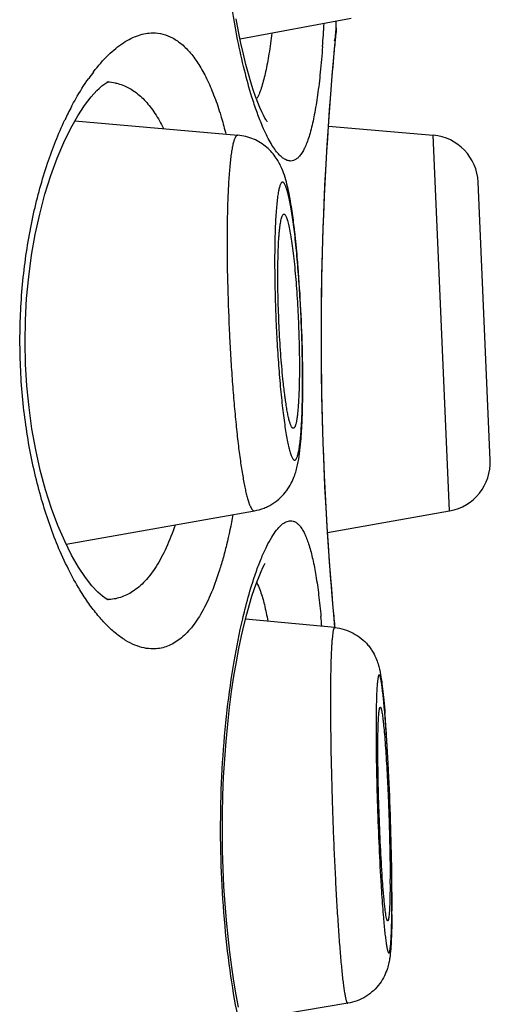
# Model space of a CAD drawing. Units: millimetres. Extents: x 0 to 594, y 0 to 420.
# Drawn here: x 453 to 455, y 367 to 371 of the extents above; entities that cross this region are included whole.
import ezdxf

# ---------------------------------------------------------------- set-up
doc = ezdxf.new("R2010")
doc.units = ezdxf.units.MM
doc.header["$LTSCALE"] = 32.67
doc.layers.get('0').update_dxf_attribs({"linetype": 'CONTINUOUS'})

msp = doc.modelspace()

# ---------------------------------------------------------------- linework, layer by layer
at = {"color": 7, "linetype": 'Continuous'}
for p, q in [((454.0306, 371.1015), (454.4883, 371.1864)), ((454.4271, 371.1467), (454.4271, 371.175)), ((454.42, 371.061), (454.4246, 371.1104)), ((454.4238, 371.1126), (454.4267, 371.1424)), ((454.4246, 371.1104), (454.4262, 371.1274)), ((454.4271, 371.1467), (454.4262, 371.1274)), ((454.4267, 371.1424), (454.4271, 371.1467)), ((454.4167, 371.0248), (454.42, 371.061)), ((453.3499, 370.7635), (454.0219, 370.7043)), ((454.3946, 370.7421), (454.8264, 370.7043)), ((454.894, 369.1556), (454.8264, 370.7043)), ((455.0618, 369.3645), (455.0117, 370.5107)), ((453.3136, 369.0184), (454.0895, 369.1557)), ((454.391, 369.0669), (454.894, 369.1556)), ((454.4167, 368.7285), (454.4129, 368.7722)), ((454.4217, 368.674), (454.4167, 368.7285)), ((454.4205, 368.6741), (454.0532, 368.7095)), ((454.4746, 367.1249), (454.0362, 367.0514))]:
    msp.add_line(p, q, dxfattribs=at)
for points in [[(454.1416, 370.7618), (454.142, 370.7612), (454.1412, 370.7624), (454.1379, 370.7673), (454.1331, 370.7753), (454.1271, 370.7865), (454.12, 370.8011), (454.1122, 370.8189), (454.1037, 370.8399), (454.0946, 370.8642), (454.0851, 370.8919), (454.0752, 370.9231), (454.0651, 370.9579), (454.0549, 370.9961), (454.0446, 371.0379), (454.0343, 371.0832), (454.0243, 371.1319), (454.0146, 371.1839)], [(454.3944, 370.7392), (454.3993, 370.8091), (454.4041, 370.8729), (454.4086, 370.9304), (454.4129, 370.9811), (454.4167, 371.0248)], [(453.4494, 370.8972), (453.4611, 370.9074), (453.4766, 370.9186), (453.4856, 370.9233), (453.4872, 370.9239), (453.4819, 370.9231)], [(453.3326, 370.7328), (453.3613, 370.7837), (453.3895, 370.8268), (453.4165, 370.8622), (453.4408, 370.889), (453.4494, 370.8972)], [(453.3364, 368.9728), (453.3076, 369.0305), (453.2798, 369.0948), (453.2534, 369.1656), (453.2289, 369.2423), (453.2071, 369.3231), (453.1884, 369.4067), (453.1728, 369.493), (453.1606, 369.5812), (453.1517, 369.6706), (453.1463, 369.7605), (453.1444, 369.8511), (453.1459, 369.9417), (453.1509, 370.0315), (453.1593, 370.1209), (453.1712, 370.2092), (453.1863, 370.2955), (453.2046, 370.3794), (453.2261, 370.4606), (453.2502, 370.5377), (453.2763, 370.6091), (453.3039, 370.6743), (453.3326, 370.7328)], [(454.3944, 369.0141), (454.3896, 369.0894), (454.3849, 369.1697), (454.3805, 369.2546), (454.3765, 369.3434), (454.373, 369.4356), (454.3701, 369.5306), (454.3679, 369.6279), (454.3663, 369.7267), (454.3655, 369.8266), (454.3655, 369.9267), (454.3663, 370.0266), (454.3679, 370.1254), (454.3701, 370.2227), (454.373, 370.3177), (454.3765, 370.41), (454.3805, 370.4988), (454.3849, 370.5836), (454.3896, 370.6639), (454.3944, 370.7392)], [(454.4129, 368.7722), (454.4086, 368.823), (454.4041, 368.8804), (454.3993, 368.9443), (454.3944, 369.0141)], [(453.4869, 368.7889), (453.4861, 368.7891), (453.478, 368.7933), (453.4634, 368.8034), (453.4438, 368.8208), (453.42, 368.8464), (453.3932, 368.8807), (453.3651, 368.9229), (453.3364, 368.9728)], [(454.0243, 367.1085), (454.0146, 367.1605), (454.0053, 367.2159), (453.9965, 367.2743), (453.9883, 367.3357), (453.9809, 367.3999), (453.9744, 367.4667), (453.9688, 367.5358), (453.9642, 367.607), (453.9609, 367.6798), (453.9587, 367.7541), (453.9578, 367.8295), (453.9582, 367.9054), (453.9599, 367.9814), (453.9629, 368.0571), (453.9672, 368.1316), (453.9728, 368.2047), (453.9795, 368.276), (453.9872, 368.3446), (453.9958, 368.4105), (454.0052, 368.4734), (454.0152, 368.5326), (454.0257, 368.588), (454.0365, 368.6396), (454.0475, 368.687), (454.0584, 368.7301), (454.0692, 368.7692), (454.0797, 368.8041), (454.0899, 368.835), (454.0996, 368.862), (454.1087, 368.8853), (454.1171, 368.9052), (454.1248, 368.9216), (454.1314, 368.9343), (454.1343, 368.9394)]]:
    msp.add_lwpolyline(points, dxfattribs=at)
for centre, radius, start, end in [((448.6438, 371.5013), 5.743, 355.69247, 356.64713), ((467.3764, 369.8718), 13.0118, 174.52828, 174.83437), ((454.2239, 371.1466), 0.2032, 345.0061, 354.5508), ((467.4625, 369.8631), 13.0984, 174.8305, 176.1505), ((454.0894, 370.4565), 0.8358, 142.4428, 144.7727), ((453.4803, 370.7347), 0.1884, 78.561, 88.7265), ((453.8936, 370.9583), 0.2308, 332.7426, 334.0865), ((454.5376, 370.1878), 1.359, 152.1444, 154.7522), ((467.2264, 369.8767), 12.8619, 176.14031, 183.61269), ((454.8087, 370.5019), 0.2032, 2.5, 85), ((447.9546, 369.6629), 6.3349, 1.30532, 4.51942), ((448.3655, 369.6719), 5.9239, 0.99913, 1.30834), ((448.6281, 369.6764), 5.6612, 0.6806, 1.0004), ((449.1883, 369.6891), 5.0999, 0.3128, 0.6114), ((449.1456, 369.6815), 5.1436, 0.0043, 0.6913), ((450.2522, 369.6885), 4.0361, 358.9777, 0.0316), ((449.515, 369.6907), 4.7733, 0.001, 0.3148), ((449.9004, 369.6807), 4.3889, 359.2315, 0.0162), ((450.7178, 369.6686), 3.5714, 358.3648, 359.2496), ((454.8588, 369.3557), 0.2032, 280, 2.5), ((467.4453, 369.889), 13.0811, 183.60603, 184.97587), ((467.5878, 369.9004), 13.2241, 184.97135, 185.16443), ((450.4792, 368.3532), 3.9021, 4.8034, 5.3906), ((467.1184, 369.858), 12.7527, 185.16454, 185.3315), ((449.3992, 367.9011), 5.2453, 4.1173, 4.587), ((448.2737, 367.8186), 6.3738, 3.9085, 4.13044), ((447.1622, 367.7427), 7.4878, 3.4898, 3.9079), ((445.2702, 367.6266), 9.3834, 2.94729, 3.49436), ((442.217, 367.4726), 12.4405, 1.01825, 2.93279), ((444.8355, 367.525), 9.8215, 0.63411, 0.98391), ((450.0886, 367.6373), 4.5603, 359.7506, 0.0014), ((447.0202, 367.5527), 7.6364, 0.20228, 0.56556), ((446.3674, 367.5425), 8.2895, 0.23575, 0.6301), ((448.0602, 367.5564), 6.5963, 0.00099, 0.20215), ((447.6739, 367.549), 6.983, 0.0036, 0.22676), ((450.0208, 367.5512), 4.6357, 359.0391, 0.066), ((448.4309, 367.5493), 6.226, 359.80793, 0.00081), ((449.3083, 367.5463), 5.3486, 359.4064, 359.809)]:
    msp.add_arc(centre, radius, start, end, dxfattribs=at)
for points, knots in [([(454.0206, 371.0991), (454.008, 371.1624), (453.9861, 371.296), (453.9633, 371.5048), (453.9506, 371.7263), (453.9492, 371.9527), (453.9591, 372.1761), (453.9794, 372.3888), (454.0087, 372.5838), (454.0344, 372.7064), (454.0486, 372.7634)], [0, 0, 0, 0, 0.115581, 0.242126, 0.375846, 0.51242, 0.647282, 0.776028, 0.894709, 1, 1, 1, 1]), ([(453.4268, 370.966), (453.4456, 370.9905), (453.4833, 371.034), (453.5369, 371.0787), (453.5798, 371.1036), (453.6106, 371.1166), (453.6411, 371.1245), (453.6615, 371.1263), (453.6714, 371.1264)], [0, 0, 0, 0, 0.306436, 0.570339, 0.688154, 0.797912, 0.901196, 1, 1, 1, 1]), ([(453.6714, 371.1264), (453.6853, 371.1264), (453.7135, 371.1228), (453.7543, 371.1064), (453.7929, 371.0793), (453.8292, 371.0418), (453.8631, 370.9941), (453.8945, 370.9364), (453.9234, 370.8691), (453.9401, 370.8204), (453.9481, 370.7946)], [0, 0, 0, 0, 0.09029, 0.183355, 0.28396, 0.39601, 0.522277, 0.664563, 0.823744, 1, 1, 1, 1]), ([(454.161, 371.1254), (454.1577, 371.0968), (454.1508, 371.0433), (454.1374, 370.9696), (454.1239, 370.9161), (454.1114, 370.8802), (454.1048, 370.8646), (454.1013, 370.8574)], [0, 0, 0, 0, 0.313785, 0.586395, 0.815376, 0.913182, 1, 1, 1, 1]), ([(454.0794, 370.8614), (454.0681, 370.898), (454.0465, 370.9768), (454.029, 371.0565), (454.0206, 371.0991)], [0, 0, 0, 0, 0.469085, 1, 1, 1, 1]), ([(454.3706, 371.0699), (454.3679, 371.0346), (454.3621, 370.9678), (454.3511, 370.8738), (454.3381, 370.7925), (454.3251, 370.7333), (454.3132, 370.6931), (454.3042, 370.6682), (454.2948, 370.647), (454.2848, 370.6295), (454.2742, 370.6157), (454.263, 370.6056), (454.2512, 370.5994), (454.2428, 370.598), (454.2388, 370.598)], [0, 0, 0, 0, 0.208698, 0.394969, 0.556965, 0.693385, 0.751792, 0.803687, 0.849185, 0.888529, 0.922195, 0.951014, 0.976307, 1, 1, 1, 1]), ([(453.3361, 370.8228), (453.3417, 370.8334), (453.3634, 370.873), (453.3874, 370.9115), (453.4066, 370.9386)], [0, 0, 0, 0, 0.263769, 1, 1, 1, 1]), ([(453.5177, 370.9194), (453.5207, 370.9188), (453.533, 370.916), (453.5449, 370.912), (453.5537, 370.9083)], [0, 0, 0, 0, 0.247829, 1, 1, 1, 1]), ([(453.5537, 370.9083), (453.5695, 370.9017), (453.601, 370.8834), (453.6433, 370.8443), (453.6823, 370.793), (453.7045, 370.7535), (453.7152, 370.732)], [0, 0, 0, 0, 0.211115, 0.443561, 0.704888, 1, 1, 1, 1]), ([(454.1197, 370.7487), (454.1125, 370.7661), (454.0982, 370.8034), (454.0857, 370.8413), (454.0794, 370.8614)], [0, 0, 0, 0, 0.472118, 1, 1, 1, 1]), ([(453.9481, 370.7946), (453.9502, 370.7878), (453.9588, 370.7595), (453.9665, 370.7309), (453.9719, 370.7092)], [0, 0, 0, 0, 0.24199, 1, 1, 1, 1]), ([(453.279, 369.0118), (453.2532, 369.0741), (453.2069, 369.2087), (453.157, 369.4252), (453.127, 369.6604), (453.1198, 369.9046), (453.1362, 370.1465), (453.1745, 370.3754), (453.2311, 370.5824), (453.281, 370.7094), (453.3084, 370.7675)], [0, 0, 0, 0, 0.11233, 0.236631, 0.369644, 0.506865, 0.643037, 0.773101, 0.893007, 1, 1, 1, 1]), ([(454.2388, 370.598), (454.2341, 370.598), (454.2241, 370.6), (454.2096, 370.6077), (454.1949, 370.6201), (454.18, 370.637), (454.1649, 370.6585), (454.1497, 370.6846), (454.1343, 370.715), (454.1246, 370.737), (454.1197, 370.7487)], [0, 0, 0, 0, 0.070105, 0.150054, 0.244688, 0.356816, 0.487961, 0.638776, 0.809465, 1, 1, 1, 1]), ([(454.0219, 370.7043), (454.0211, 370.7044), (454.0193, 370.7042), (454.0168, 370.7028), (454.0144, 370.7005), (454.011, 370.6957), (454.0071, 370.6872), (454.003, 370.6741), (453.9991, 370.6573), (453.9954, 370.6368), (453.9921, 370.6129), (453.989, 370.5855), (453.9862, 370.5548), (453.9838, 370.5211), (453.9817, 370.4843), (453.9794, 370.4299), (453.9775, 370.356), (453.977, 370.2953), (453.977, 370.2635)], [0, 0, 0, 0, 0.00554, 0.011608, 0.018834, 0.027597, 0.05044, 0.080945, 0.1193, 0.165484, 0.21936, 0.280716, 0.349288, 0.424758, 0.506773, 0.594925, 0.787939, 1, 1, 1, 1]), ([(454.2419, 370.4108), (454.2396, 370.4253), (454.2348, 370.4529), (454.2266, 370.4927), (454.2167, 370.5306), (454.2027, 370.5702), (454.1796, 370.6137), (454.1414, 370.6573), (454.0964, 370.6855), (454.0549, 370.6996), (454.033, 370.7033), (454.0219, 370.7043)], [0, 0, 0, 0, 0.110166, 0.210316, 0.304845, 0.404062, 0.524824, 0.67245, 0.833765, 0.916608, 1, 1, 1, 1]), ([(454.288, 369.7435), (454.2876, 369.7786), (454.2861, 369.85), (454.2821, 369.9573), (454.2762, 370.0639), (454.2699, 370.1505), (454.2641, 370.2165), (454.2595, 370.2626), (454.2547, 370.3058), (454.2496, 370.3456), (454.2444, 370.3817), (454.2391, 370.4139), (454.2337, 370.4417), (454.2283, 370.465), (454.2237, 370.4815), (454.2198, 370.4922), (454.2172, 370.4984), (454.2146, 370.5033), (454.212, 370.5071), (454.2095, 370.5096), (454.2068, 370.5109), (454.204, 370.5106), (454.2014, 370.5088), (454.1991, 370.5059), (454.1969, 370.5017), (454.1948, 370.4963), (454.1927, 370.4896), (454.1907, 370.4817), (454.188, 370.4688), (454.185, 370.4497), (454.1819, 370.4233), (454.1792, 370.3925), (454.177, 370.3576), (454.1752, 370.3189), (454.174, 370.2768), (454.1732, 370.2316), (454.173, 370.2005), (454.173, 370.1845)], [0, 0, 0, 0, 0.094982, 0.192889, 0.290229, 0.383525, 0.427608, 0.46945, 0.50868, 0.544952, 0.577945, 0.607375, 0.632994, 0.654596, 0.672029, 0.679159, 0.685231, 0.690262, 0.694296, 0.697432, 0.699891, 0.702118, 0.70468, 0.707977, 0.712197, 0.717426, 0.7237, 0.731034, 0.739428, 0.759362, 0.78338, 0.811298, 0.842887, 0.877869, 0.915943, 0.956784, 1, 1, 1, 1]), ([(454.1862, 370.1279), (454.1862, 370.146), (454.1865, 370.1806), (454.1878, 370.2296), (454.1896, 370.267), (454.1915, 370.2938), (454.193, 370.3113), (454.1948, 370.3269), (454.1967, 370.3406), (454.1988, 370.3522), (454.201, 370.3619), (454.2033, 370.3694), (454.2055, 370.3743), (454.2075, 370.3771), (454.2088, 370.3784), (454.2102, 370.3792), (454.2113, 370.3794), (454.2117, 370.3794)], [0, 0, 0, 0, 0.211633, 0.40436, 0.574315, 0.649745, 0.718309, 0.779694, 0.833641, 0.879928, 0.918432, 0.949113, 0.972158, 0.981021, 0.988334, 0.994458, 1, 1, 1, 1]), ([(454.2117, 370.3794), (454.2126, 370.3793), (454.2141, 370.3786), (454.2157, 370.3771), (454.2176, 370.3748), (454.2199, 370.3707), (454.2226, 370.3645), (454.2253, 370.3566), (454.2281, 370.347), (454.2308, 370.3359), (454.2347, 370.3179), (454.2394, 370.2918), (454.2447, 370.2564), (454.2499, 370.216), (454.2565, 370.1539), (454.2636, 370.0691), (454.27, 369.9625), (454.274, 369.8543), (454.2751, 369.7824), (454.2751, 369.7473)], [0, 0, 0, 0, 0.004305, 0.007035, 0.010272, 0.018438, 0.029016, 0.04207, 0.057599, 0.075572, 0.095944, 0.143589, 0.199858, 0.263905, 0.334747, 0.492336, 0.662847, 0.835652, 1, 1, 1, 1]), ([(454.2559, 370.3064), (454.2548, 370.3157), (454.2506, 370.3506), (454.2459, 370.3854), (454.2419, 370.4108)], [0, 0, 0, 0, 0.267253, 1, 1, 1, 1]), ([(454.2698, 370.162), (454.2687, 370.1747), (454.2647, 370.2229), (454.2599, 370.271), (454.2559, 370.3064)], [0, 0, 0, 0, 0.262894, 1, 1, 1, 1]), ([(453.977, 370.2635), (453.977, 370.2014), (453.9789, 370.074), (453.9849, 369.9142), (453.992, 369.7847), (453.9983, 369.6901), (454.0055, 369.5993), (454.0134, 369.5138), (454.022, 369.435), (454.0311, 369.3642), (454.0393, 369.3108), (454.0461, 369.2729), (454.0509, 369.2483), (454.0558, 369.2265), (454.0607, 369.2075), (454.0656, 369.1914), (454.0704, 369.1782), (454.0751, 369.1681), (454.0792, 369.1616), (454.0825, 369.1581), (454.0849, 369.1564), (454.0872, 369.1556), (454.0888, 369.1556), (454.0895, 369.1557)], [0, 0, 0, 0, 0.165909, 0.340334, 0.427278, 0.512188, 0.593706, 0.670535, 0.741454, 0.805343, 0.861203, 0.885851, 0.908184, 0.928123, 0.945606, 0.960581, 0.97303, 0.982965, 0.990481, 0.993414, 0.995883, 0.998014, 1, 1, 1, 1]), ([(454.173, 370.1845), (454.173, 370.151), (454.1738, 370.0823), (454.1767, 369.978), (454.1815, 369.8722), (454.188, 369.7687), (454.1947, 369.6856), (454.2007, 369.6229), (454.2054, 369.5797), (454.2104, 369.5397), (454.2154, 369.5031), (454.2207, 369.4704), (454.2259, 369.4417), (454.2312, 369.4173), (454.2358, 369.3998), (454.2396, 369.3882), (454.2422, 369.3812), (454.2448, 369.3754), (454.2474, 369.3709), (454.2499, 369.3675), (454.2524, 369.3653), (454.2551, 369.3643), (454.2578, 369.3649), (454.2602, 369.3668), (454.2625, 369.3699), (454.2647, 369.3742), (454.2677, 369.3822), (454.2712, 369.3953), (454.2747, 369.4146), (454.278, 369.4385), (454.2808, 369.4666), (454.2832, 369.4989), (454.286, 369.5493), (454.2871, 369.589), (454.2876, 369.6165)], [0, 0, 0, 0, 0.09231, 0.18934, 0.287744, 0.384115, 0.475123, 0.517626, 0.557633, 0.594802, 0.628815, 0.659387, 0.686267, 0.709239, 0.728141, 0.736033, 0.742878, 0.748681, 0.753465, 0.757283, 0.760251, 0.762625, 0.764881, 0.767559, 0.771004, 0.775377, 0.780752, 0.794614, 0.812655, 0.834793, 0.860876, 0.8907, 0.924021, 1, 1, 1, 1]), ([(454.2084, 369.6875), (454.2048, 369.7217), (454.1985, 369.7935), (454.1917, 369.9038), (454.1874, 370.0164), (454.1862, 370.0914), (454.1862, 370.1279)], [0, 0, 0, 0, 0.233895, 0.490119, 0.751363, 1, 1, 1, 1]), ([(454.2751, 369.7473), (454.2751, 369.7397), (454.275, 369.7108), (454.2745, 369.6819), (454.2739, 369.6606)], [0, 0, 0, 0, 0.263098, 1, 1, 1, 1]), ([(454.2179, 369.6103), (454.2171, 369.6162), (454.2135, 369.6419), (454.2105, 369.6677), (454.2084, 369.6875)], [0, 0, 0, 0, 0.230935, 1, 1, 1, 1]), ([(454.2739, 369.6606), (454.2737, 369.6556), (454.2731, 369.6371), (454.2722, 369.6186), (454.2714, 369.605)], [0, 0, 0, 0, 0.265382, 1, 1, 1, 1]), ([(454.2503, 369.4959), (454.2497, 369.4958), (454.2482, 369.496), (454.2463, 369.4974), (454.2443, 369.4996), (454.2423, 369.5028), (454.2404, 369.5069), (454.2383, 369.5119), (454.2363, 369.5178), (454.2334, 369.5276), (454.2298, 369.542), (454.2258, 369.5618), (454.2217, 369.585), (454.2192, 369.6015), (454.2179, 369.6103)], [0, 0, 0, 0, 0.015604, 0.034165, 0.058062, 0.088406, 0.125687, 0.17013, 0.221827, 0.280764, 0.420085, 0.587295, 0.781114, 1, 1, 1, 1]), ([(454.0895, 369.1557), (454.1031, 369.1581), (454.1232, 369.1638), (454.1483, 369.1751), (454.1718, 369.1886), (454.198, 369.2092), (454.2231, 369.2378), (454.2414, 369.2675), (454.2571, 369.303), (454.2685, 369.3444), (454.2764, 369.3936), (454.2817, 369.4456), (454.2855, 369.5038), (454.2871, 369.5449), (454.2877, 369.5667)], [0, 0, 0, 0, 0.082962, 0.124234, 0.165242, 0.245727, 0.322618, 0.392904, 0.454123, 0.555323, 0.649894, 0.75284, 0.869258, 1, 1, 1, 1]), ([(454.2714, 369.605), (454.2709, 369.5969), (454.2699, 369.5816), (454.2679, 369.5601), (454.2657, 369.5416), (454.2632, 369.5261), (454.2608, 369.5152), (454.2587, 369.5081), (454.2571, 369.504), (454.2556, 369.5007), (454.2537, 369.4978), (454.2517, 369.4961), (454.2503, 369.4959)], [0, 0, 0, 0, 0.215226, 0.40626, 0.571761, 0.710636, 0.822174, 0.867615, 0.906222, 0.938182, 0.963879, 1, 1, 1, 1]), ([(454.001, 369.1398), (453.9934, 369.0979), (453.9807, 369.0368), (453.9604, 368.9584), (453.9395, 368.8889), (453.9111, 368.8114), (453.8716, 368.7312), (453.8278, 368.6677), (453.7863, 368.6277), (453.7514, 368.6059), (453.7254, 368.5946), (453.6986, 368.5878), (453.6805, 368.5864), (453.6714, 368.5864)], [0, 0, 0, 0, 0.1857, 0.271946, 0.353515, 0.502136, 0.631419, 0.742247, 0.837191, 0.880141, 0.921002, 0.960645, 1, 1, 1, 1]), ([(453.7624, 369.0971), (453.7519, 369.0654), (453.7346, 369.0198), (453.7069, 368.9634), (453.6794, 368.916), (453.6425, 368.8663), (453.6063, 368.8346), (453.5878, 368.8226)], [0, 0, 0, 0, 0.303397, 0.440999, 0.569333, 0.799521, 1, 1, 1, 1]), ([(454.0791, 368.8503), (454.0854, 368.8705), (454.098, 368.9087), (454.1183, 368.9618), (454.1387, 369.0074), (454.159, 369.0452), (454.1791, 369.075), (454.1964, 369.0943), (454.2102, 369.105), (454.2198, 369.1105), (454.2293, 369.1139), (454.2357, 369.1147), (454.2388, 369.1147)], [0, 0, 0, 0, 0.198576, 0.376084, 0.53183, 0.66553, 0.777297, 0.867993, 0.906225, 0.940374, 0.971257, 1, 1, 1, 1]), ([(454.2388, 369.1147), (454.2424, 369.1147), (454.25, 369.1135), (454.2608, 369.1084), (454.2711, 369.1001), (454.2809, 369.0887), (454.2902, 369.0741), (454.2991, 369.0565), (454.3075, 369.0358), (454.3188, 369.0024), (454.3314, 368.9529), (454.3441, 368.8849), (454.3553, 368.8059), (454.3613, 368.7496), (454.3641, 368.7198)], [0, 0, 0, 0, 0.025409, 0.052188, 0.082126, 0.116515, 0.156208, 0.201744, 0.25342, 0.311399, 0.446492, 0.606983, 0.791919, 1, 1, 1, 1]), ([(453.3704, 368.8294), (453.3535, 368.8572), (453.3207, 368.9169), (453.2926, 368.979), (453.279, 369.0118)], [0, 0, 0, 0, 0.477778, 1, 1, 1, 1]), ([(454.0415, 368.7107), (454.0444, 368.7232), (454.0558, 368.77), (454.0686, 368.8165), (454.0791, 368.8503)], [0, 0, 0, 0, 0.265492, 1, 1, 1, 1]), ([(454.0988, 368.8602), (454.1002, 368.8575), (454.1059, 368.8458), (454.1108, 368.8336), (454.1142, 368.8242)], [0, 0, 0, 0, 0.231264, 1, 1, 1, 1]), ([(453.6714, 368.5864), (453.6591, 368.5864), (453.6335, 368.5892), (453.5955, 368.6014), (453.5572, 368.6213), (453.5189, 368.6487), (453.4806, 368.6834), (453.4427, 368.7254), (453.4053, 368.7745), (453.382, 368.8104), (453.3704, 368.8294)], [0, 0, 0, 0, 0.092124, 0.189974, 0.296172, 0.412623, 0.540598, 0.680901, 0.833993, 1, 1, 1, 1]), ([(453.5878, 368.8226), (453.5722, 368.8124), (453.539, 368.7961), (453.5024, 368.79), (453.4845, 368.7896)], [0, 0, 0, 0, 0.510341, 1, 1, 1, 1]), ([(454.1142, 368.8242), (454.1207, 368.8061), (454.1324, 368.7653), (454.1408, 368.7238), (454.1449, 368.701)], [0, 0, 0, 0, 0.454299, 1, 1, 1, 1]), ([(454.0259, 367.0495), (454.013, 367.1114), (453.9904, 367.2424), (453.9662, 367.4478), (453.9519, 367.6668), (453.9487, 367.892), (453.9566, 368.1156), (453.9752, 368.3298), (454.003, 368.5275), (454.0278, 368.6523), (454.0415, 368.7107)], [0, 0, 0, 0, 0.113398, 0.238211, 0.370787, 0.506909, 0.642077, 0.771887, 0.892329, 1, 1, 1, 1]), ([(454.4205, 368.6741), (454.4202, 368.6741), (454.4194, 368.6739), (454.4184, 368.6729), (454.4174, 368.6714), (454.4165, 368.6692), (454.4157, 368.6664), (454.4148, 368.663), (454.4139, 368.6589), (454.4128, 368.6523), (454.4115, 368.6424), (454.41, 368.6288), (454.4087, 368.6127), (454.4076, 368.5943), (454.4065, 368.5735), (454.4052, 368.5415), (454.404, 368.4963), (454.4032, 368.4362), (454.403, 368.3937), (454.403, 368.3712)], [0, 0, 0, 0, 0.003366, 0.007644, 0.01348, 0.021128, 0.030698, 0.04224, 0.055779, 0.071321, 0.108405, 0.153441, 0.206317, 0.266872, 0.334932, 0.410272, 0.581787, 0.779258, 1, 1, 1, 1]), ([(454.4205, 368.6741), (454.4338, 368.6728), (454.4601, 368.6676), (454.4973, 368.6524), (454.5304, 368.6304), (454.5539, 368.6075), (454.5693, 368.5872), (454.5819, 368.5676), (454.5929, 368.5445), (454.6012, 368.5197), (454.6078, 368.493), (454.6132, 368.461), (454.6184, 368.4199), (454.6233, 368.3727), (454.6262, 368.3388), (454.6277, 368.3205)], [0, 0, 0, 0, 0.088263, 0.176344, 0.263834, 0.349892, 0.391843, 0.432168, 0.504096, 0.560277, 0.604969, 0.685858, 0.774791, 0.879089, 1, 1, 1, 1]), ([(454.6562, 367.6281), (454.6559, 367.6608), (454.6548, 367.7283), (454.6523, 367.8314), (454.6488, 367.9372), (454.6444, 368.0418), (454.6394, 368.1417), (454.6346, 368.2204), (454.6306, 368.2783), (454.6276, 368.3172), (454.6245, 368.3524), (454.6215, 368.3838), (454.6185, 368.4109), (454.6156, 368.4337), (454.6127, 368.4519), (454.6103, 368.464), (454.6083, 368.4713), (454.607, 368.475), (454.6059, 368.4772), (454.605, 368.4784), (454.6043, 368.4788), (454.6036, 368.479), (454.603, 368.4787), (454.6024, 368.4781), (454.6015, 368.4768), (454.6006, 368.4744), (454.5996, 368.4705), (454.5986, 368.4654), (454.5976, 368.459), (454.5967, 368.4515), (454.5959, 368.4428), (454.5951, 368.4329), (454.5941, 368.4174), (454.5931, 368.3953), (454.5921, 368.3657), (454.5914, 368.332), (454.591, 368.2945), (454.5909, 368.2684), (454.5909, 368.2548)], [0, 0, 0, 0, 0.090817, 0.187446, 0.286523, 0.384601, 0.478267, 0.564264, 0.60344, 0.639604, 0.672445, 0.701678, 0.727051, 0.74835, 0.765402, 0.778079, 0.78276, 0.78634, 0.788853, 0.789743, 0.790434, 0.791008, 0.791598, 0.792331, 0.793275, 0.795911, 0.79962, 0.804432, 0.81035, 0.817371, 0.825486, 0.834679, 0.844932, 0.868535, 0.896093, 0.927374, 0.962119, 1, 1, 1, 1]), ([(454.403, 368.3712), (454.403, 368.3087), (454.4044, 368.1763), (454.4085, 368.0079), (454.4133, 367.8663), (454.4175, 367.7597), (454.4224, 367.6557), (454.4277, 367.5565), (454.4333, 367.464), (454.4392, 367.38), (454.4453, 367.306), (454.4505, 367.2514), (454.4548, 367.2138), (454.4578, 367.1905), (454.4608, 367.1707), (454.4633, 367.1564), (454.4653, 367.1467), (454.4667, 367.1408), (454.468, 367.1359), (454.4693, 367.1318), (454.4706, 367.1287), (454.4719, 367.1265), (454.4731, 367.1251), (454.4742, 367.1248), (454.4746, 367.1249)], [0, 0, 0, 0, 0.149869, 0.317357, 0.403693, 0.489531, 0.573204, 0.653089, 0.727637, 0.795403, 0.855077, 0.905509, 0.926951, 0.945738, 0.961782, 0.975018, 0.980564, 0.985393, 0.989503, 0.992896, 0.995582, 0.997589, 0.998989, 1, 1, 1, 1]), ([(454.5985, 368.1738), (454.5985, 368.1865), (454.5986, 368.2107), (454.5991, 368.2447), (454.5999, 368.2743), (454.6008, 368.2959), (454.6018, 368.3108), (454.6025, 368.3199), (454.6033, 368.3277), (454.6042, 368.3341), (454.6051, 368.3392), (454.6059, 368.3424), (454.6067, 368.3443), (454.6073, 368.3454), (454.608, 368.346), (454.6084, 368.346)], [0, 0, 0, 0, 0.220059, 0.417091, 0.588322, 0.731636, 0.792255, 0.845237, 0.890442, 0.927759, 0.957114, 0.978549, 0.986378, 0.992388, 1, 1, 1, 1]), ([(454.6084, 368.346), (454.609, 368.346), (454.6099, 368.345), (454.6107, 368.3435), (454.6114, 368.3416), (454.6122, 368.3392), (454.6133, 368.3349), (454.6147, 368.3283), (454.6163, 368.3189), (454.618, 368.3075), (454.6197, 368.2941), (454.6221, 368.2726), (454.6251, 368.2414), (454.6285, 368.1993), (454.6318, 368.1515), (454.635, 368.0989), (454.638, 368.0427), (454.6408, 367.9837), (454.6432, 367.9233), (454.6459, 367.8431), (454.6482, 367.7478), (454.6489, 367.6728), (454.6489, 367.6375)], [0, 0, 0, 0, 0.002526, 0.00468, 0.007518, 0.01106, 0.015315, 0.025963, 0.039447, 0.055715, 0.074695, 0.096305, 0.146984, 0.206794, 0.274591, 0.349074, 0.428809, 0.512263, 0.597828, 0.683856, 0.850693, 1, 1, 1, 1]), ([(454.5909, 368.2548), (454.5909, 368.2049), (454.5921, 368.0993), (454.5963, 367.937), (454.6027, 367.7718), (454.6085, 367.6625), (454.6118, 367.6099)], [0, 0, 0, 0, 0.231757, 0.491068, 0.754946, 1, 1, 1, 1]), ([(454.6179, 367.6276), (454.6149, 367.67), (454.6096, 367.7606), (454.6036, 367.8995), (454.5997, 368.0391), (454.5985, 368.1306), (454.5985, 368.1738)], [0, 0, 0, 0, 0.233723, 0.497793, 0.762998, 1, 1, 1, 1]), ([(454.6363, 367.469), (454.6359, 367.4701), (454.6352, 367.4725), (454.6336, 367.4787), (454.6317, 367.4888), (454.6295, 367.5038), (454.6272, 367.5223), (454.6249, 367.5442), (454.6215, 367.5797), (454.6194, 367.6078), (454.6179, 367.6276)], [0, 0, 0, 0, 0.021124, 0.048112, 0.119661, 0.214314, 0.331313, 0.469682, 0.62821, 1, 1, 1, 1]), ([(454.6489, 367.6175), (454.6488, 367.5997), (454.6486, 367.5742), (454.6477, 367.5421), (454.647, 367.522), (454.6461, 367.5048), (454.645, 367.4906), (454.6437, 367.4797), (454.6427, 367.4734), (454.6421, 367.4709)], [0, 0, 0, 0, 0.363712, 0.519693, 0.656863, 0.774237, 0.870937, 0.946324, 1, 1, 1, 1]), ([(454.6118, 367.6099), (454.6125, 367.598), (454.6153, 367.5541), (454.6186, 367.5102), (454.6213, 367.4783)], [0, 0, 0, 0, 0.272407, 1, 1, 1, 1]), ([(454.6566, 367.4909), (454.6564, 367.4727), (454.6559, 367.4388), (454.6543, 367.3916), (454.6519, 367.3504), (454.6487, 367.3181), (454.644, 367.291), (454.6374, 367.2657), (454.6256, 367.2361), (454.6068, 367.2049), (454.581, 367.1759), (454.5495, 367.1518), (454.5136, 367.134), (454.4878, 367.1271), (454.4746, 367.1249)], [0, 0, 0, 0, 0.120663, 0.224745, 0.313542, 0.394467, 0.43934, 0.495787, 0.567851, 0.650013, 0.736093, 0.823609, 0.911669, 1, 1, 1, 1]), ([(454.6213, 367.4783), (454.6222, 367.4674), (454.6241, 367.4468), (454.627, 367.4178), (454.6299, 367.3929), (454.6324, 367.3747), (454.6344, 367.3623), (454.6357, 367.3546), (454.6371, 367.3481), (454.6384, 367.3427), (454.6397, 367.3384), (454.6409, 367.3353), (454.642, 367.3333), (454.6433, 367.3323), (454.6442, 367.3324), (454.6448, 367.3328), (454.6454, 367.3335), (454.6462, 367.3349), (454.6471, 367.3375), (454.6481, 367.3414), (454.649, 367.3465), (454.6499, 367.3527), (454.6508, 367.36), (454.6516, 367.3685), (454.6523, 367.378), (454.6533, 367.3929), (454.6543, 367.4141), (454.6553, 367.4425), (454.6557, 367.4627), (454.6559, 367.4734)], [0, 0, 0, 0, 0.112789, 0.212752, 0.299085, 0.371109, 0.401584, 0.428292, 0.451189, 0.470256, 0.485494, 0.496945, 0.504784, 0.509645, 0.511666, 0.513988, 0.516939, 0.520685, 0.530832, 0.544722, 0.562439, 0.583988, 0.609354, 0.638505, 0.67139, 0.707948, 0.791809, 0.889417, 1, 1, 1, 1]), ([(454.6392, 367.4653), (454.6386, 367.4652), (454.6377, 367.4661), (454.637, 367.4674), (454.6366, 367.4685), (454.6363, 367.469)], [0, 0, 0, 0, 0.335893, 0.621346, 1, 1, 1, 1]), ([(454.6421, 367.4709), (454.6419, 367.4701), (454.6415, 367.4686), (454.6408, 367.4669), (454.6401, 367.4657), (454.6395, 367.4653), (454.6392, 367.4653)], [0, 0, 0, 0, 0.3814, 0.668541, 0.867748, 1, 1, 1, 1])]:
    msp.add_open_spline(points, degree=3, knots=knots, dxfattribs=at)

doc.saveas('drawing.dxf')
